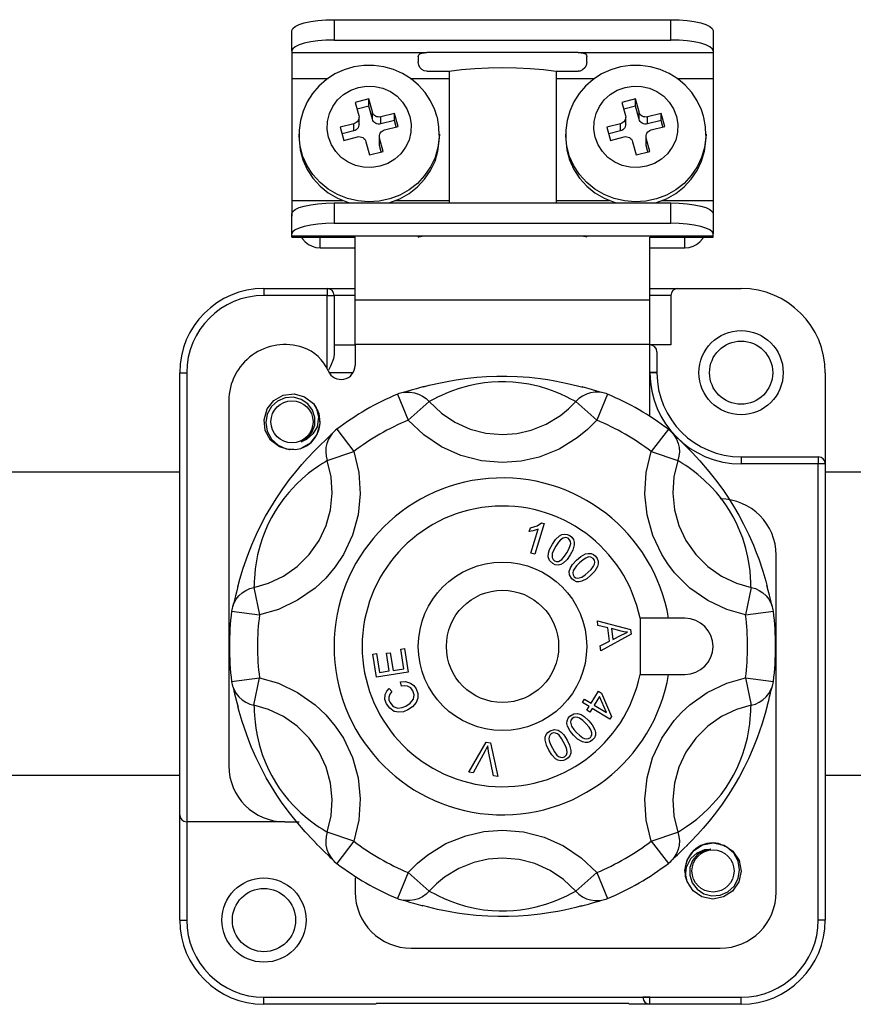
# Model space of a CAD drawing. Extents: x -203 to 39, y -196 to 144.
# Drawn here: x -160 to -149, y -160 to -147 of the extents above; entities that cross this region are included whole.
import ezdxf

# ---------------------------------------------------------------- set-up
doc = ezdxf.new("R2010")
doc.units = 0
doc.header["$MEASUREMENT"] = 0
doc.layers.get('0').update_dxf_attribs({"linetype": 'CONTINUOUS'})

# ---------------------------------------------------------------- blocks, each defined once
blk = doc.blocks.new('alçat')
at = {"linetype": 'Continuous'}
for p, q in [((44.7558, 48.9817), (49.2002, 48.9817)), ((44.7558, 48.9817), (44.7558, 48.7131)), ((49.2002, 48.7131), (49.2002, 48.9817)), ((44.2002, 48.5709), (44.2002, 48.8394)), ((49.7558, 48.8394), (49.7558, 48.5709)), ((44.7558, 48.7131), (49.2002, 48.7131)), ((44.2002, 48.5709), (44.2002, 48.5472)), ((44.2002, 48.5472), (44.2002, 48.2075)), ((44.2002, 48.5472), (45.978, 48.5472)), ((45.8669, 48.4963), (45.8669, 48.4272)), ((47.978, 48.5472), (45.978, 48.5472)), ((47.978, 48.5472), (49.7558, 48.5472)), ((48.0891, 48.4272), (48.0891, 48.4963)), ((49.7558, 48.5709), (49.7558, 48.5472)), ((49.7558, 48.5472), (49.7558, 48.2075)), ((44.2002, 48.2075), (44.2002, 46.5964)), ((44.2002, 48.2075), (44.6775, 48.2075)), ((45.7613, 48.2075), (46.2721, 48.2075)), ((45.978, 48.3011), (46.2721, 48.3011)), ((46.2721, 48.3011), (46.2721, 46.565)), ((47.6839, 48.3011), (47.978, 48.3011)), ((47.6839, 48.3011), (47.6839, 46.565)), ((47.6839, 48.2075), (48.196, 48.2075)), ((49.2798, 48.2075), (49.7558, 48.2075)), ((49.7558, 48.2075), (49.7558, 46.5964)), ((45.2134, 47.9369), (45.0344, 47.8911)), ((45.2608, 47.7639), (45.2134, 47.9369)), ((45.2134, 47.8421), (45.2134, 47.9369)), ((48.7319, 47.9369), (48.5529, 47.8911)), ((48.7793, 47.7639), (48.7319, 47.9369)), ((48.7319, 47.8421), (48.7319, 47.9369)), ((45.0344, 47.8911), (45.0818, 47.7181)), ((45.2134, 47.8421), (45.0587, 47.8025)), ((45.2608, 47.6691), (45.2134, 47.8421)), ((48.5529, 47.8911), (48.6003, 47.7181)), ((48.7319, 47.8421), (48.5772, 47.8025)), ((48.7793, 47.6691), (48.7319, 47.8421)), ((45.0849, 47.6003), (45.0849, 47.6951)), ((45.2608, 47.6691), (45.2608, 47.7639)), ((45.5531, 47.7461), (45.374, 47.7003)), ((45.374, 47.6055), (45.374, 47.7003)), ((45.6005, 47.5731), (45.5531, 47.7461)), ((45.5531, 47.6513), (45.5531, 47.7461)), ((48.6034, 47.6003), (48.6034, 47.6951)), ((48.7793, 47.6691), (48.7793, 47.7639)), ((49.0716, 47.7461), (48.8926, 47.7003)), ((48.8926, 47.6055), (48.8926, 47.7003)), ((49.119, 47.5731), (49.0716, 47.7461)), ((49.0716, 47.6513), (49.0716, 47.7461)), ((45.016, 47.6086), (44.837, 47.5628)), ((44.837, 47.5628), (44.8844, 47.3897)), ((45.016, 47.5138), (45.016, 47.6086)), ((45.5531, 47.6513), (45.374, 47.6055)), ((45.4215, 47.5272), (45.6005, 47.5731)), ((45.5762, 47.5669), (45.5531, 47.6513)), ((48.5345, 47.6086), (48.3555, 47.5628)), ((48.3555, 47.5628), (48.4029, 47.3897)), ((48.5345, 47.5138), (48.5345, 47.6086)), ((49.0716, 47.6513), (48.8926, 47.6055)), ((48.94, 47.5272), (49.119, 47.5731)), ((49.0947, 47.5669), (49.0716, 47.6513)), ((44.2928, 47.4731), (44.2928, 47.4257)), ((45.016, 47.5138), (44.8613, 47.4742)), ((44.8844, 47.3897), (45.0634, 47.4356)), ((45.3526, 47.4407), (45.3526, 47.3459)), ((45.4031, 47.2448), (45.3557, 47.4178)), ((45.3557, 47.323), (45.3557, 47.4178)), ((46.1447, 47.4731), (46.1445, 47.4592)), ((46.1447, 47.4257), (46.1447, 47.4731)), ((47.8113, 47.4731), (47.8113, 47.4257)), ((48.5345, 47.5138), (48.3798, 47.4742)), ((48.4029, 47.3897), (48.5819, 47.4356)), ((48.8711, 47.4407), (48.8711, 47.3459)), ((48.9216, 47.2448), (48.8742, 47.4178)), ((48.8742, 47.323), (48.8742, 47.4178)), ((49.6632, 47.4731), (49.6631, 47.4592)), ((49.6632, 47.4257), (49.6632, 47.4731)), ((45.1766, 47.372), (45.2241, 47.1989)), ((45.3788, 47.2385), (45.3557, 47.323)), ((48.6952, 47.372), (48.7426, 47.1989)), ((48.8973, 47.2385), (48.8742, 47.323)), ((45.2241, 47.1989), (45.4031, 47.2448)), ((48.7426, 47.1989), (48.9216, 47.2448)), ((44.2002, 46.5964), (44.2002, 46.3898)), ((44.2002, 46.5964), (44.8703, 46.5964)), ((44.7558, 46.565), (49.2002, 46.565)), ((44.7558, 46.565), (44.7558, 46.2965)), ((45.5672, 46.5964), (46.2721, 46.5964)), ((47.6839, 46.5964), (48.3888, 46.5964)), ((49.0857, 46.5964), (49.7558, 46.5964)), ((49.2002, 46.2965), (49.2002, 46.565)), ((49.7558, 46.5964), (49.7558, 46.3898)), ((44.2002, 46.1542), (44.2002, 46.4227)), ((49.7558, 46.4227), (49.7558, 46.1542)), ((44.7558, 46.2965), (49.2002, 46.2965)), ((44.2002, 46.1305), (44.2002, 46.1542)), ((44.2002, 46.112), (44.2002, 46.1305)), ((44.2002, 46.1305), (45.978, 46.1305)), ((45.978, 46.1305), (47.978, 46.1305)), ((47.978, 46.1305), (49.7558, 46.1305)), ((49.7558, 46.1305), (49.7558, 46.1542)), ((49.7558, 46.112), (49.7558, 46.1305)), ((44.2002, 46.112), (45.0335, 46.112)), ((44.5706, 45.9723), (44.5706, 46.112)), ((45.0335, 45.2868), (45.0335, 46.1131)), ((48.9224, 45.2868), (48.9224, 46.1131)), ((48.9224, 46.112), (49.7558, 46.112)), ((49.3854, 45.9723), (49.3854, 46.112)), ((44.5706, 45.9723), (45.0335, 45.9723)), ((48.9224, 45.9723), (49.3854, 45.9723)), ((43.8298, 45.4358), (43.8298, 45.3432)), ((43.8298, 45.4358), (44.6632, 45.4358)), ((44.6632, 45.3432), (43.8298, 45.3432)), ((44.6632, 45.4358), (44.6632, 45.3432)), ((44.6632, 45.4358), (45.0335, 45.4358)), ((44.6632, 45.3432), (44.7558, 45.3432)), ((44.6632, 44.3794), (44.6632, 45.3432)), ((45.0335, 45.3432), (44.7558, 45.3432)), ((44.7558, 45.3432), (44.7558, 44.5658)), ((48.9224, 45.4358), (49.2928, 45.4358)), ((49.2002, 45.3432), (48.9224, 45.3432)), ((49.2002, 45.3432), (49.2002, 44.6912)), ((49.2928, 45.4358), (50.1261, 45.4358)), ((45.0335, 45.2868), (48.9224, 45.2868)), ((45.0335, 44.6951), (45.0335, 45.2868)), ((48.9224, 44.6951), (48.9224, 45.2868)), ((44.7558, 44.6912), (45.0335, 44.6912)), ((48.9224, 44.6951), (45.0335, 44.6951)), ((45.0335, 44.6951), (45.0335, 44.4201)), ((48.9224, 43.7479), (48.9224, 44.6951)), ((49.2002, 44.6912), (48.9224, 44.6912)), ((49.015, 44.5986), (49.015, 44.3247)), ((42.7187, 38.4914), (42.7187, 44.3247)), ((42.7187, 44.3247), (42.8113, 44.3247)), ((42.8113, 44.3247), (42.8113, 38.3988)), ((45.0047, 44.3209), (44.692, 44.3209)), ((49.015, 44.3212), (48.9224, 44.3209)), ((49.015, 44.3247), (49.015, 44.3212)), ((51.2373, 44.3247), (51.2373, 43.121)), ((45.5922, 44.0403), (45.7346, 43.6985)), ((48.3638, 44.0403), (48.2214, 43.6985)), ((43.3669, 43.9543), (43.3669, 39.1395)), ((46.0109, 43.9436), (45.7346, 43.6985)), ((47.9451, 43.9436), (48.2214, 43.6985)), ((44.7899, 43.5771), (45.0147, 43.2829)), ((49.1661, 43.5771), (48.9413, 43.2829)), ((44.6643, 43.1661), (45.0147, 43.2829)), ((48.9413, 43.2829), (49.2917, 43.1661)), ((50.1261, 43.2136), (51.1447, 43.2136)), ((50.1261, 43.2136), (50.1261, 43.121)), ((51.1447, 43.2136), (51.1447, 43.121)), ((38.7923, 43.0171), (42.7187, 43.0171)), ((51.1447, 43.121), (50.1261, 43.121)), ((51.1447, 37.1025), (51.1447, 43.121)), ((51.2373, 43.121), (51.1447, 43.121)), ((51.2373, 43.121), (51.2373, 37.1025)), ((51.2373, 43.0171), (55.1358, 43.0171)), ((47.3312, 42.2301), (47.3457, 42.2782)), ((47.3531, 41.9435), (47.4487, 42.26)), ((47.5254, 42.3347), (47.4027, 41.9284)), ((47.4934, 42.3444), (47.5254, 42.3347)), ((47.4027, 41.9284), (47.3531, 41.9435)), ((50.5891, 37.4728), (50.5891, 41.9173)), ((43.6972, 41.491), (43.7713, 41.1292)), ((50.2588, 41.491), (50.1847, 41.1292)), ((43.404, 41.1768), (43.7713, 41.1292)), ((48.23, 41.0501), (48.6682, 40.935)), ((48.2365, 40.991), (48.23, 41.0501)), ((49.1691, 41.084), (48.7924, 41.084)), ((48.7924, 41.084), (48.7924, 40.3432)), ((49.3854, 41.084), (49.1691, 41.084)), ((50.1847, 41.1292), (50.552, 41.1768)), ((48.3689, 40.959), (48.2365, 40.991)), ((48.3884, 40.7832), (48.3689, 40.959)), ((48.5443, 40.9153), (48.416, 40.9479)), ((48.416, 40.9479), (48.4317, 40.8054)), ((48.6682, 40.935), (48.6748, 40.8752)), ((48.6748, 40.8752), (48.2734, 40.6567)), ((48.4317, 40.8054), (48.5433, 40.8621)), ((45.6366, 40.6776), (45.6862, 40.6851)), ((45.6761, 40.4195), (45.6366, 40.6776)), ((45.6862, 40.6851), (45.7342, 40.3715)), ((48.2664, 40.7201), (48.3884, 40.7832)), ((48.2734, 40.6567), (48.2664, 40.7201)), ((45.2673, 40.6109), (45.317, 40.6186)), ((45.3139, 40.3071), (45.2673, 40.6109)), ((45.317, 40.6186), (45.355, 40.3703)), ((45.4481, 40.6225), (45.4974, 40.6301)), ((45.4837, 40.39), (45.4481, 40.6225)), ((45.4974, 40.6301), (45.533, 40.3975)), ((45.533, 40.3975), (45.6761, 40.4195)), ((43.404, 40.2504), (43.7713, 40.298)), ((43.6972, 39.9361), (43.7713, 40.298)), ((45.7342, 40.3715), (45.3139, 40.3071)), ((45.355, 40.3703), (45.4837, 40.39)), ((48.7924, 40.3432), (49.1691, 40.3432)), ((49.1691, 40.3432), (49.3854, 40.3432)), ((50.1847, 40.298), (50.2588, 39.9361)), ((50.1847, 40.298), (50.552, 40.2504)), ((45.4812, 40.1594), (45.5177, 40.1161)), ((45.6448, 40.1877), (45.632, 40.2439)), ((48.0327, 39.9734), (48.0598, 40.0178)), ((48.0598, 40.0178), (48.1464, 39.9648)), ((48.1464, 39.9648), (48.2424, 40.1215)), ((48.2564, 40.0529), (48.1871, 39.9398)), ((48.2424, 40.1215), (48.2831, 40.0966)), ((48.35, 39.84), (48.2564, 40.0529)), ((48.2831, 40.0966), (48.4163, 39.7882)), ((48.1192, 39.9204), (48.0327, 39.9734)), ((48.0892, 39.8716), (48.1192, 39.9204)), ((48.1599, 39.8954), (48.13, 39.8466)), ((48.3941, 39.7519), (48.1599, 39.8954)), ((48.1871, 39.9398), (48.35, 39.84)), ((48.13, 39.8466), (48.0892, 39.8716)), ((48.4163, 39.7882), (48.3941, 39.7519)), ((46.5333, 39.0548), (46.7607, 39.4506)), ((46.7607, 39.4506), (46.8178, 39.442)), ((46.8178, 39.442), (46.9178, 38.9973)), ((46.7493, 39.3347), (46.5901, 39.0464)), ((46.8576, 39.0063), (46.7941, 39.328)), ((42.7187, 39.0115), (38.7923, 39.0115)), ((46.5901, 39.0464), (46.5333, 39.0548)), ((46.9178, 38.9973), (46.8576, 39.0063)), ((55.1358, 39.0115), (51.2373, 39.0115)), ((42.7187, 37.1025), (42.7187, 38.4914)), ((44.1076, 38.3988), (42.8113, 38.3988)), ((42.8113, 38.3988), (42.8113, 37.1025)), ((44.1076, 38.3988), (44.2928, 38.3988)), ((45.0147, 38.1443), (44.6643, 38.261)), ((48.9413, 38.1443), (49.2917, 38.261)), ((45.0147, 38.1443), (44.7899, 37.8501)), ((48.9413, 38.1443), (49.1661, 37.8501)), ((45.7346, 37.7287), (45.5922, 37.3868)), ((45.7346, 37.7287), (46.0109, 37.4836)), ((48.2214, 37.7287), (47.9451, 37.4836)), ((48.2214, 37.7287), (48.3638, 37.3868)), ((45.0335, 37.658), (45.0335, 37.4728)), ((42.7187, 37.1025), (42.8113, 37.1025)), ((51.2373, 37.1025), (51.1447, 37.1025)), ((45.7743, 36.7321), (49.8484, 36.7321)), ((43.8298, 35.9914), (43.8298, 36.084)), ((43.8298, 36.084), (48.9224, 36.084)), ((43.8298, 36.084), (45.3113, 36.084)), ((45.3113, 35.9914), (43.8298, 35.9914)), ((48.6447, 36), (45.3113, 36)), ((48.9224, 35.9914), (48.6447, 35.9914)), ((48.9224, 36.084), (48.8298, 36.084)), ((48.9224, 36.084), (50.1261, 36.084)), ((48.9224, 35.9914), (48.9224, 36.084)), ((50.1261, 35.9914), (48.9224, 35.9914)), ((50.1261, 35.9914), (50.1261, 36.084))]:
    blk.add_line(p, q, dxfattribs=at)
at = {"linetype": 'Continuous', "flags": 128}
for points in [[(44.2002, 48.8394), (44.2109, 48.8672), (44.2425, 48.8938), (44.2938, 48.9184), (44.3629, 48.94), (44.4471, 48.9577), (44.5432, 48.9708), (44.6474, 48.9789), (44.7558, 48.9817)], [(49.2002, 48.9817), (49.3086, 48.9789), (49.4128, 48.9708), (49.5089, 48.9577), (49.5931, 48.94), (49.6621, 48.9184), (49.7135, 48.8938), (49.7451, 48.8672), (49.7558, 48.8394)], [(44.7558, 48.7131), (44.6474, 48.7104), (44.5432, 48.7023), (44.4471, 48.6892), (44.3629, 48.6715), (44.2938, 48.6499), (44.2425, 48.6253), (44.2109, 48.5986), (44.2002, 48.5709)], [(49.7558, 48.5709), (49.7451, 48.5986), (49.7135, 48.6253), (49.6621, 48.6499), (49.5931, 48.6715), (49.5089, 48.6892), (49.4128, 48.7023), (49.3086, 48.7104), (49.2002, 48.7131)], [(45.8669, 48.4963), (45.8724, 48.5172), (45.8892, 48.5324), (45.9149, 48.5415), (45.9477, 48.5461), (45.978, 48.5472)], [(47.978, 48.5472), (48.0147, 48.5455), (48.0473, 48.5399), (48.0719, 48.5293), (48.0857, 48.5132), (48.0891, 48.4963)], [(46.113, 47.7085), (46.0852, 47.793), (46.0299, 47.9107), (45.9581, 48.0194), (45.8712, 48.117), (45.771, 48.2015), (45.6594, 48.2712), (45.5388, 48.3246), (45.4114, 48.3607), (45.2798, 48.3785), (45.1469, 48.3778), (45.0153, 48.3584), (44.8878, 48.3206), (44.767, 48.2652), (44.6556, 48.1935), (44.5559, 48.1067), (44.4699, 48.0069), (44.3995, 47.896), (44.3461, 47.7766), (44.3108, 47.651), (44.2941, 47.5219), (44.2956, 47.4448)], [(45.978, 48.3011), (45.9434, 48.307), (45.9126, 48.3239), (45.8891, 48.3493), (45.874, 48.3805), (45.8669, 48.4272)], [(46.2721, 48.3011), (46.4373, 48.3224), (46.6121, 48.3379), (46.7934, 48.3473), (46.978, 48.3505), (47.1626, 48.3473), (47.3438, 48.3379), (47.5187, 48.3224), (47.6839, 48.3011)], [(49.6315, 47.7085), (49.6038, 47.793), (49.5484, 47.9107), (49.4766, 48.0194), (49.3897, 48.117), (49.2895, 48.2015), (49.178, 48.2712), (49.0573, 48.3246), (48.9299, 48.3607), (48.7984, 48.3785), (48.6654, 48.3778), (48.5338, 48.3584), (48.4063, 48.3206), (48.2856, 48.2652), (48.1741, 48.1935), (48.0744, 48.1067), (47.9884, 48.0069), (47.918, 47.896), (47.8646, 47.7766), (47.8293, 47.651), (47.8127, 47.5219), (47.8141, 47.4448)], [(48.0891, 48.4272), (48.0809, 48.3773), (48.0634, 48.3444), (48.0353, 48.3181), (48.0024, 48.304), (47.978, 48.3011)], [(45.7558, 47.7054), (45.7732, 47.6015), (45.7693, 47.4963), (45.7443, 47.3939), (45.6991, 47.2981), (45.6354, 47.2127), (45.5557, 47.1409), (45.463, 47.0856), (45.361, 47.0488), (45.2535, 47.032), (45.1446, 47.0357), (45.0386, 47.0599), (44.9396, 47.1036), (44.8512, 47.1652), (44.777, 47.2422), (44.7198, 47.3318), (44.6817, 47.4304), (44.6643, 47.5344), (44.6681, 47.6396), (44.6932, 47.742), (44.7384, 47.8378), (44.8021, 47.9232), (44.8818, 47.9949), (44.9745, 48.0503), (45.0765, 48.0871), (45.184, 48.1039), (45.2928, 48.1002), (45.3988, 48.076), (45.4979, 48.0323), (45.5862, 47.9707), (45.6605, 47.8936), (45.7177, 47.8041), (45.7558, 47.7054)], [(49.2743, 47.7054), (49.2917, 47.6015), (49.2878, 47.4963), (49.2628, 47.3939), (49.2176, 47.2981), (49.1539, 47.2127), (49.0742, 47.1409), (48.9815, 47.0856), (48.8795, 47.0488), (48.772, 47.032), (48.6632, 47.0357), (48.5572, 47.0599), (48.4581, 47.1036), (48.3697, 47.1652), (48.2955, 47.2422), (48.2383, 47.3318), (48.2002, 47.4304), (48.1828, 47.5344), (48.1867, 47.6396), (48.2117, 47.742), (48.2569, 47.8378), (48.3206, 47.9232), (48.4003, 47.9949), (48.493, 48.0503), (48.595, 48.0871), (48.7025, 48.1039), (48.8114, 48.1002), (48.9173, 48.076), (49.0164, 48.0323), (49.1048, 47.9707), (49.179, 47.8936), (49.2362, 47.8041), (49.2743, 47.7054)], [(45.0818, 47.7181), (45.0847, 47.7007), (45.0841, 47.6832), (45.0799, 47.6661), (45.0724, 47.6502), (45.0617, 47.6359), (45.0485, 47.624), (45.033, 47.6148), (45.016, 47.6086)], [(45.374, 47.7003), (45.3561, 47.6975), (45.338, 47.6981), (45.3203, 47.7021), (45.3038, 47.7094), (45.2891, 47.7197), (45.2767, 47.7325), (45.2672, 47.7475), (45.2608, 47.7639)], [(46.1433, 47.4588), (46.1396, 47.5682), (46.118, 47.6894), (46.113, 47.7085)], [(48.6003, 47.7181), (48.6032, 47.7007), (48.6026, 47.6832), (48.5984, 47.6661), (48.5909, 47.6502), (48.5803, 47.6359), (48.567, 47.624), (48.5515, 47.6148), (48.5345, 47.6086)], [(48.8926, 47.7003), (48.8746, 47.6975), (48.8565, 47.6981), (48.8388, 47.7021), (48.8223, 47.7094), (48.8076, 47.7197), (48.7952, 47.7325), (48.7857, 47.7475), (48.7793, 47.7639)], [(49.6618, 47.4588), (49.6581, 47.5682), (49.6365, 47.6894), (49.6315, 47.7085)], [(45.0849, 47.6003), (45.0841, 47.5884), (45.0799, 47.5713), (45.0724, 47.5553), (45.0617, 47.5411), (45.0485, 47.5292), (45.033, 47.5199), (45.016, 47.5138)], [(45.374, 47.6055), (45.3561, 47.6027), (45.338, 47.6033), (45.3203, 47.6073), (45.3038, 47.6146), (45.2891, 47.6249), (45.2767, 47.6377), (45.2672, 47.6526), (45.2608, 47.6691)], [(48.6034, 47.6003), (48.6026, 47.5884), (48.5984, 47.5713), (48.5909, 47.5553), (48.5803, 47.5411), (48.567, 47.5292), (48.5515, 47.5199), (48.5345, 47.5138)], [(48.8926, 47.6055), (48.8746, 47.6027), (48.8565, 47.6033), (48.8388, 47.6073), (48.8223, 47.6146), (48.8076, 47.6249), (48.7952, 47.6377), (48.7857, 47.6526), (48.7793, 47.6691)], [(44.2932, 47.4456), (44.2932, 47.4471), (44.2928, 47.4731)], [(44.2928, 47.4257), (44.2932, 47.3997), (44.3082, 47.2634), (44.3444, 47.131), (44.4012, 47.0054), (44.4772, 46.8897), (44.5705, 46.7866), (44.679, 46.6984), (44.8002, 46.6273), (44.9312, 46.5749), (44.9647, 46.565)], [(46.1445, 47.4592), (46.1436, 47.4305), (46.1261, 47.2946), (46.0872, 47.1628), (46.028, 47.0383), (45.9499, 46.9239), (45.8546, 46.8225), (45.7444, 46.7363), (45.6219, 46.6673), (45.4899, 46.6173), (45.3516, 46.5873), (45.2102, 46.5781), (45.0689, 46.5898), (44.9312, 46.6223), (44.8002, 46.6747), (44.679, 46.7458), (44.5705, 46.834), (44.4772, 46.9371), (44.4012, 47.0528), (44.3444, 47.1784), (44.3082, 47.3108), (44.2932, 47.4456)], [(45.0634, 47.4356), (45.0813, 47.4384), (45.0995, 47.4378), (45.1172, 47.4337), (45.1337, 47.4264), (45.1484, 47.4162), (45.1608, 47.4033), (45.1703, 47.3884), (45.1766, 47.372)], [(45.3557, 47.4178), (45.3528, 47.4351), (45.3534, 47.4527), (45.3576, 47.4697), (45.3651, 47.4857), (45.3757, 47.4999), (45.389, 47.5119), (45.4044, 47.5211), (45.4215, 47.5272)], [(45.4728, 46.565), (45.4899, 46.5699), (45.6219, 46.6199), (45.7444, 46.6889), (45.8546, 46.7751), (45.9499, 46.8765), (46.028, 46.9908), (46.0872, 47.1154), (46.1261, 47.2472), (46.1436, 47.3831), (46.1447, 47.4257)], [(47.8118, 47.4456), (47.8117, 47.4471), (47.8113, 47.4731)], [(47.8113, 47.4257), (47.8117, 47.3997), (47.8267, 47.2634), (47.863, 47.131), (47.9198, 47.0054), (47.9957, 46.8897), (48.089, 46.7866), (48.1976, 46.6984), (48.3187, 46.6273), (48.4497, 46.5749), (48.4832, 46.565)], [(49.6631, 47.4592), (49.6621, 47.4305), (49.6446, 47.2946), (49.6057, 47.1628), (49.5466, 47.0383), (49.4684, 46.9239), (49.3731, 46.8225), (49.2629, 46.7363), (49.1404, 46.6673), (49.0084, 46.6173), (48.8701, 46.5873), (48.7287, 46.5781), (48.5874, 46.5898), (48.4497, 46.6223), (48.3187, 46.6747), (48.1976, 46.7458), (48.089, 46.834), (47.9957, 46.9371), (47.9198, 47.0528), (47.863, 47.1784), (47.8267, 47.3108), (47.8118, 47.4456)], [(48.5819, 47.4356), (48.5999, 47.4384), (48.618, 47.4378), (48.6357, 47.4337), (48.6522, 47.4264), (48.6669, 47.4162), (48.6793, 47.4033), (48.6888, 47.3884), (48.6952, 47.372)], [(48.8742, 47.4178), (48.8713, 47.4351), (48.8719, 47.4527), (48.8761, 47.4697), (48.8836, 47.4857), (48.8942, 47.4999), (48.9075, 47.5119), (48.923, 47.5211), (48.94, 47.5272)], [(48.9913, 46.565), (49.0084, 46.5699), (49.1404, 46.6199), (49.2629, 46.6889), (49.3731, 46.7751), (49.4684, 46.8765), (49.5466, 46.9908), (49.6057, 47.1154), (49.6446, 47.2472), (49.6621, 47.3831), (49.6632, 47.4257)], [(45.3557, 47.323), (45.3528, 47.3403), (45.3526, 47.3459)], [(48.8742, 47.323), (48.8713, 47.3403), (48.8711, 47.3459)], [(44.2002, 46.4227), (44.2109, 46.4505), (44.2425, 46.4772), (44.2938, 46.5018), (44.3629, 46.5233), (44.4471, 46.541), (44.5432, 46.5542), (44.6474, 46.5623), (44.7558, 46.565)], [(49.2002, 46.565), (49.3086, 46.5623), (49.4128, 46.5542), (49.5089, 46.541), (49.5931, 46.5233), (49.6621, 46.5018), (49.7135, 46.4772), (49.7451, 46.4505), (49.7558, 46.4227)], [(44.7558, 46.2965), (44.6474, 46.2937), (44.5432, 46.2856), (44.4471, 46.2725), (44.3629, 46.2548), (44.2938, 46.2333), (44.2425, 46.2087), (44.2109, 46.182), (44.2002, 46.1542)], [(49.7558, 46.1542), (49.7451, 46.182), (49.7135, 46.2087), (49.6621, 46.2333), (49.5931, 46.2548), (49.5089, 46.2725), (49.4128, 46.2856), (49.3086, 46.2937), (49.2002, 46.2965)], [(45.8669, 46.1129), (45.873, 46.1162), (45.8907, 46.1212), (45.9181, 46.1263), (45.9521, 46.1297), (45.978, 46.1305)], [(47.978, 46.1305), (48.0148, 46.1289), (48.0474, 46.1248), (48.0721, 46.1195), (48.0862, 46.115), (48.0891, 46.1129)], [(44.3269, 46.112), (44.3396, 46.0916), (44.3742, 46.051), (44.4163, 46.0176), (44.4643, 45.9927), (44.5164, 45.9775), (44.5706, 45.9723)], [(49.3854, 45.9723), (49.4396, 45.9775), (49.4917, 45.9927), (49.5397, 46.0176), (49.5818, 46.051), (49.6164, 46.0916), (49.6291, 46.112)], [(44.7558, 44.5658), (44.7459, 44.5084), (44.7075, 44.4117), (44.6769, 44.349)], [(49.015, 44.3247), (49.0133, 44.3249), (49.008, 44.3252), (48.9994, 44.3254), (48.9879, 44.3256), (48.9739, 44.3258), (48.9579, 44.3259), (48.9405, 44.3259), (48.9224, 44.326)], [(45.9347, 44.1381), (46.0123, 44.1584), (46.1598, 44.1925), (46.2461, 44.2099), (46.3411, 44.2268), (46.4814, 44.2474), (46.6391, 44.2645), (46.7664, 44.2736), (46.9009, 44.2786), (47.0352, 44.279), (47.1713, 44.2746), (47.3278, 44.2635), (47.4781, 44.247), (47.5767, 44.2329), (47.6692, 44.2174), (47.8373, 44.1835), (47.9691, 44.152), (48.0385, 44.1334)], [(47.9451, 43.9436), (47.9201, 43.9556), (47.8809, 43.9758), (47.8243, 44.0046), (47.7463, 44.0411), (47.6712, 44.0726), (47.5771, 44.1069), (47.4666, 44.1401), (47.3266, 44.172), (47.227, 44.188), (47.1128, 44.1996), (47.021, 44.2039), (46.9243, 44.2037), (46.8321, 44.1988), (46.7418, 44.1896), (46.6328, 44.1726), (46.534, 44.1515), (46.4081, 44.1164), (46.3046, 44.0803), (46.2314, 44.0506), (46.1711, 44.0235), (46.1214, 43.9994), (46.0814, 43.9791), (46.0382, 43.9567), (46.0109, 43.9436)], [(44.2215, 43.3136), (44.1695, 43.3075), (44.0334, 43.3459), (43.9186, 43.436), (43.8475, 43.5635), (43.8309, 43.7039), (43.8707, 43.8456), (43.9597, 43.9582), (44.0847, 44.0285), (44.231, 44.0456), (44.3671, 44.0072), (44.4818, 43.9171), (44.5205, 43.8625), (44.5205, 43.8625)], [(44.2215, 43.3136), (44.1695, 43.3075), (44.0334, 43.3459), (43.9186, 43.436), (43.8475, 43.5635), (43.8309, 43.7039), (43.8707, 43.8456), (43.9597, 43.9582), (44.0847, 44.0285), (44.231, 44.0456), (44.3671, 44.0072), (44.4818, 43.9171), (44.5529, 43.7896), (44.5696, 43.6492), (44.5297, 43.5075), (44.4408, 43.3949), (44.3166, 43.3251)], [(44.2215, 43.3136), (44.1695, 43.3075), (44.0334, 43.3459), (43.9186, 43.436), (43.8475, 43.5635), (43.8309, 43.7039), (43.8707, 43.8456), (43.9597, 43.9582), (44.0847, 44.0285), (44.231, 44.0456), (44.3671, 44.0072), (44.4818, 43.9171), (44.5529, 43.7896), (44.5696, 43.6492), (44.5297, 43.5075), (44.4408, 43.3949), (44.3166, 43.3251)], [(44.2215, 43.3136), (44.1695, 43.3075), (44.0334, 43.3459), (43.9186, 43.436), (43.8475, 43.5635), (43.8309, 43.7039), (43.8707, 43.8456), (43.9597, 43.9582), (44.0847, 44.0285), (44.231, 44.0456), (44.3671, 44.0072), (44.4818, 43.9171), (44.5529, 43.7896), (44.5696, 43.6492), (44.5297, 43.5075), (44.4408, 43.3949), (44.3166, 43.3251)], [(44.2215, 43.3136), (44.1695, 43.3075), (44.0334, 43.3459), (43.9186, 43.436), (43.8475, 43.5635), (43.8309, 43.7039), (43.8707, 43.8456), (43.9597, 43.9582), (44.0847, 44.0285), (44.231, 44.0456), (44.3671, 44.0072), (44.4818, 43.9171), (44.5529, 43.7896), (44.5696, 43.6492), (44.5297, 43.5075), (44.4408, 43.3949), (44.3166, 43.3251)], [(44.2215, 43.3136), (44.1695, 43.3075), (44.0334, 43.3459), (43.9186, 43.436), (43.8475, 43.5635), (43.8309, 43.7039), (43.8707, 43.8456), (43.9597, 43.9582), (44.0847, 44.0285), (44.231, 44.0456), (44.3671, 44.0072), (44.4818, 43.9171), (44.5529, 43.7896), (44.5696, 43.6492), (44.5297, 43.5075), (44.4408, 43.3949), (44.3166, 43.3251)], [(44.2215, 43.3136), (44.1695, 43.3075), (44.0334, 43.3459), (43.9186, 43.436), (43.8475, 43.5635), (43.8309, 43.7039), (43.8707, 43.8456), (43.9597, 43.9582), (44.0847, 44.0285), (44.231, 44.0456), (44.3671, 44.0072), (44.4818, 43.9171), (44.5529, 43.7896), (44.5696, 43.6492), (44.5297, 43.5075), (44.4408, 43.3949), (44.3166, 43.3251)], [(44.2215, 43.3136), (44.1695, 43.3075), (44.0334, 43.3459), (43.9186, 43.436), (43.8475, 43.5635), (43.8309, 43.7039), (43.8707, 43.8456), (43.9597, 43.9582), (44.0847, 44.0285), (44.231, 44.0456), (44.3671, 44.0072), (44.4818, 43.9171), (44.5529, 43.7896), (44.5696, 43.6492), (44.5297, 43.5075), (44.4408, 43.3949), (44.3166, 43.3251)], [(45.945, 44.1417), (45.8964, 44.1285), (45.8417, 44.113), (45.7921, 44.0988), (45.7428, 44.0844), (45.7037, 44.073), (45.6797, 44.0662), (45.6672, 44.0628)], [(45.671, 44.0634), (45.703, 44.0675), (45.7603, 44.0679), (45.8169, 44.0594), (45.8716, 44.0422), (45.9229, 44.0167), (45.9697, 43.9836), (46.0109, 43.9436)], [(48.285, 44.0634), (48.253, 44.0675), (48.1957, 44.0679), (48.1391, 44.0594), (48.0844, 44.0422), (48.0331, 44.0167), (47.9863, 43.9836), (47.9451, 43.9436)], [(48.2887, 44.0628), (48.2836, 44.0641), (48.2679, 44.0685), (48.2421, 44.076), (48.2041, 44.0872), (48.1537, 44.1019), (48.0913, 44.1196), (48.0279, 44.1369)], [(44.3197, 43.4121), (44.402, 43.4623), (44.464, 43.5367), (44.4999, 43.631), (44.5025, 43.7319), (44.4723, 43.8281), (44.4098, 43.913), (44.3227, 43.9725), (44.221, 44.0003), (44.112, 43.9934), (44.0106, 43.9506), (43.9289, 43.877), (43.8738, 43.7781), (43.8542, 43.6652), (43.8727, 43.5522), (43.928, 43.4491), (44.0157, 43.3684), (44.125, 43.3211), (44.2455, 43.3117), (44.318, 43.3254)], [(46.0109, 43.9436), (46.1713, 43.7908), (46.3493, 43.6711), (46.5506, 43.5803), (46.7581, 43.5263), (46.978, 43.5074), (47.1669, 43.5213), (47.3557, 43.564), (47.5559, 43.6442), (47.7451, 43.7604), (47.8493, 43.8462), (47.9451, 43.9436)], [(44.5205, 43.8625), (44.5486, 43.7381), (44.5302, 43.6119), (44.476, 43.5157), (44.3928, 43.4431), (44.3197, 43.4121)], [(48.2214, 43.6985), (48.099, 43.5742), (47.9642, 43.4634), (47.7246, 43.3163), (47.4637, 43.2113), (47.2235, 43.157), (46.978, 43.1387), (46.6993, 43.1624), (46.4284, 43.2323), (46.1733, 43.347), (45.9408, 43.5025), (45.7346, 43.6985)], [(44.7329, 43.5233), (44.7292, 43.5195), (44.7175, 43.5081), (44.6981, 43.4895), (44.6694, 43.4622), (44.6315, 43.4259), (44.585, 43.3807), (44.5381, 43.3344)], [(44.7305, 43.5203), (44.7109, 43.4947), (44.6819, 43.4453), (44.661, 43.392), (44.6486, 43.3361), (44.6449, 43.2789), (44.6502, 43.2218), (44.6643, 43.1661)], [(49.4306, 43.322), (49.3946, 43.3577), (49.3539, 43.3974), (49.3167, 43.4332), (49.2797, 43.4687), (49.2502, 43.4968), (49.2323, 43.5142), (49.2231, 43.5234)], [(49.2255, 43.5203), (49.2451, 43.4947), (49.2741, 43.4453), (49.295, 43.392), (49.3074, 43.3361), (49.3111, 43.2789), (49.3058, 43.2218), (49.2917, 43.1661)], [(43.4843, 41.4985), (43.5118, 41.5997), (43.5567, 41.7465), (43.6171, 41.9186), (43.6701, 42.0522), (43.7334, 42.1956), (43.7898, 42.3116), (43.852, 42.4294), (43.9197, 42.5472), (43.9908, 42.6615), (44.0798, 42.7932), (44.1681, 42.9134), (44.2511, 43.0182), (44.3298, 43.1113), (44.4026, 43.1928), (44.4963, 43.2917), (44.5464, 43.3418)], [(45.0147, 43.2829), (45.0813, 43.0063), (45.0997, 42.7272), (45.0715, 42.4489), (44.9966, 42.1794), (44.8778, 41.9261), (44.7712, 41.7644), (44.646, 41.6155), (44.505, 41.4827), (44.2744, 41.3212), (44.0201, 41.2006), (43.7713, 41.1292)], [(50.1847, 41.1292), (49.9359, 41.2006), (49.685, 41.319), (49.451, 41.4827), (49.248, 41.6846), (49.1577, 41.8016), (49.0782, 41.9261), (48.9606, 42.1755), (48.8845, 42.4489), (48.8562, 42.7232), (48.8747, 43.0063), (48.9413, 43.2829)], [(49.4223, 43.3292), (49.4785, 43.2723), (49.5817, 43.1616), (49.7021, 43.0217), (49.7901, 42.9105), (49.8838, 42.7825), (49.9553, 42.6769), (50.0269, 42.5628), (50.0943, 42.4467), (50.1586, 42.3266), (50.2272, 42.1857), (50.288, 42.0472), (50.3253, 41.9543), (50.358, 41.8669), (50.4127, 41.7044), (50.4513, 41.5745), (50.4699, 41.5051)], [(43.6972, 41.491), (43.8909, 41.5465), (44.0889, 41.6401), (44.2684, 41.7656), (44.4286, 41.9254), (44.5585, 42.1105), (44.6509, 42.3075), (44.7091, 42.5171), (44.7309, 42.7337), (44.7164, 42.9508), (44.6643, 43.1661)], [(44.6643, 43.1661), (44.6414, 43.1504), (44.6042, 43.1267), (44.5511, 43.092), (44.4804, 43.0427), (44.4157, 42.9935), (44.3389, 42.9291), (44.2548, 42.85), (44.1572, 42.7447), (44.0936, 42.6664), (44.0264, 42.5733), (43.9768, 42.496), (43.9286, 42.4121), (43.8868, 42.3298), (43.8496, 42.247), (43.8098, 42.1442), (43.7787, 42.0481), (43.7461, 41.9214), (43.7257, 41.8138), (43.7148, 41.7356), (43.7081, 41.6698), (43.704, 41.6146), (43.7017, 41.5699), (43.6994, 41.5213), (43.6972, 41.491)], [(49.2917, 43.1661), (49.2396, 42.9508), (49.2251, 42.7337), (49.2469, 42.5171), (49.3051, 42.3075), (49.3975, 42.1105), (49.5274, 41.9254), (49.6875, 41.7656), (49.867, 41.6401), (50.0651, 41.5465), (50.2588, 41.491)], [(50.2588, 41.491), (50.2567, 41.5187), (50.2547, 41.5628), (50.2512, 41.6262), (50.2439, 41.712), (50.2336, 41.7927), (50.2162, 41.8914), (50.1898, 42.0037), (50.1474, 42.1409), (50.1114, 42.2352), (50.0644, 42.3399), (50.0222, 42.4215), (49.9736, 42.5051), (49.9233, 42.5825), (49.8702, 42.6561), (49.801, 42.742), (49.7333, 42.817), (49.6399, 42.9086), (49.557, 42.9801), (49.4947, 43.0286), (49.441, 43.0673), (49.3953, 43.0984), (49.3578, 43.1228), (49.3168, 43.149), (49.2917, 43.1661)], [(47.4487, 42.26), (47.3841, 42.2384), (47.3312, 42.2301)], [(47.3457, 42.2782), (47.4338, 42.3041), (47.4934, 42.3444)], [(47.636, 42.0627), (47.6774, 42.1221), (47.73, 42.1714), (47.7621, 42.1879), (47.7975, 42.1951), (47.8332, 42.1905), (47.8661, 42.1757)], [(47.7788, 42.143), (47.7453, 42.1193), (47.718, 42.0885), (47.6817, 42.0349)], [(47.8433, 42.1393), (47.8075, 42.1496), (47.7788, 42.143)], [(47.8261, 41.9471), (47.8523, 41.9941), (47.8726, 42.0439), (47.8774, 42.0703), (47.8743, 42.097), (47.863, 42.1213), (47.8433, 42.1393)], [(47.8661, 42.1757), (47.8945, 42.1533), (47.915, 42.1237), (47.9249, 42.089), (47.9246, 42.0529), (47.9056, 41.9834), (47.8718, 41.9194)], [(47.5824, 41.894), (47.585, 41.9442), (47.5999, 41.9923), (47.636, 42.0627)], [(47.6817, 42.0349), (47.6555, 41.9881), (47.6352, 41.9385), (47.6333, 41.8855), (47.6443, 41.8612), (47.664, 41.8431)], [(47.6418, 41.8066), (47.598, 41.8487), (47.5824, 41.894)], [(47.8718, 41.9194), (47.8304, 41.8601), (47.7778, 41.8108), (47.7457, 41.7944), (47.7104, 41.787), (47.6746, 41.7916), (47.6418, 41.8066)], [(47.664, 41.8431), (47.689, 41.8341), (47.7157, 41.8355), (47.7618, 41.8616), (47.7966, 41.9024), (47.8261, 41.9471)], [(47.8596, 41.7034), (47.8752, 41.7512), (47.902, 41.7938), (47.9553, 41.8524)], [(47.9553, 41.8524), (48.0107, 41.899), (48.0744, 41.9329), (48.1097, 41.9404), (48.1458, 41.9383), (48.1791, 41.9246), (48.207, 41.9016)], [(48.1141, 41.8928), (48.0757, 41.8785), (48.0412, 41.8559), (47.9921, 41.8137)], [(48.1088, 41.6912), (48.1464, 41.7297), (48.1791, 41.7725), (48.1905, 41.7969), (48.1945, 41.8234), (48.1899, 41.8499), (48.1755, 41.8724)], [(48.1755, 41.8724), (48.1436, 41.8917), (48.1141, 41.8928)], [(48.207, 41.9016), (48.2285, 41.8726), (48.2406, 41.8386), (48.2412, 41.8025), (48.2315, 41.7677), (48.195, 41.7054), (48.1455, 41.6526)], [(47.8941, 41.6036), (47.8628, 41.6557), (47.8596, 41.7034)], [(47.9921, 41.8137), (47.9547, 41.7753), (47.9222, 41.7326), (47.9107, 41.7084), (47.9065, 41.682), (47.9108, 41.6556), (47.9251, 41.6331)], [(48.1455, 41.6526), (48.0902, 41.606), (48.0265, 41.5721), (47.9912, 41.5646), (47.9552, 41.5668), (47.9219, 41.5806), (47.8941, 41.6036)], [(47.9251, 41.6331), (47.9469, 41.6178), (47.973, 41.6122), (48.0244, 41.6253), (48.0686, 41.6556), (48.1088, 41.6912)], [(43.4864, 41.5093), (43.4798, 41.4844), (43.4658, 41.4292), (43.4534, 41.3791), (43.4412, 41.3293), (43.4315, 41.2898), (43.4254, 41.2655), (43.4221, 41.253)], [(43.4235, 41.2566), (43.4359, 41.2864), (43.4642, 41.3362), (43.4999, 41.381), (43.5421, 41.4197), (43.5899, 41.4514), (43.642, 41.4754), (43.6972, 41.491)], [(50.2588, 41.491), (50.314, 41.4754), (50.3661, 41.4514), (50.4139, 41.4197), (50.4561, 41.381), (50.4918, 41.3362), (50.5201, 41.2864), (50.5325, 41.2566)], [(50.5338, 41.253), (50.5324, 41.2582), (50.5283, 41.274), (50.522, 41.3), (50.5127, 41.3385), (50.5002, 41.3896), (50.4843, 41.4524), (50.4677, 41.516)], [(48.5433, 40.8621), (48.5899, 40.885), (48.6272, 40.9015)], [(48.6272, 40.9015), (48.5805, 40.9076), (48.5443, 40.9153)], [(43.7713, 40.298), (44.0201, 40.2265), (44.2744, 40.106), (44.505, 39.9445), (44.646, 39.8116), (44.7712, 39.6628), (44.8778, 39.501), (44.9966, 39.2478), (45.0715, 38.9783), (45.0997, 38.7), (45.0813, 38.4209), (45.0147, 38.1443)], [(48.9413, 38.1443), (48.8747, 38.4209), (48.856, 38.696), (48.8845, 38.9783), (48.9578, 39.2441), (49.0782, 39.501), (49.2422, 39.7357), (49.3419, 39.8447), (49.451, 39.9445), (49.678, 40.104), (49.9359, 40.2265), (50.1847, 40.298)], [(43.4221, 40.1741), (43.4236, 40.169), (43.4277, 40.1532), (43.434, 40.1271), (43.4433, 40.0886), (43.4558, 40.0376), (43.4717, 39.9747), (43.4883, 39.9112)], [(43.4235, 40.1705), (43.4359, 40.1408), (43.4642, 40.091), (43.4999, 40.0462), (43.5421, 40.0075), (43.5899, 39.9757), (43.642, 39.9518), (43.6972, 39.9361)], [(45.447, 39.9547), (45.4271, 40.0141), (45.43, 40.0765), (45.4496, 40.1216), (45.4812, 40.1594)], [(45.632, 40.2439), (45.7001, 40.2493), (45.7652, 40.2296), (45.8072, 40.1962), (45.8373, 40.1518)], [(45.7967, 40.1259), (45.7666, 40.1657), (45.7228, 40.1895), (45.6837, 40.1938), (45.6448, 40.1877)], [(45.8373, 40.1518), (45.8593, 40.0928), (45.8615, 40.0302), (45.8393, 39.9716), (45.791, 39.9154), (45.7294, 39.8742)], [(50.2588, 39.9361), (50.314, 39.9518), (50.3661, 39.9757), (50.4139, 40.0075), (50.4561, 40.0462), (50.4918, 40.091), (50.5201, 40.1408), (50.5325, 40.1705)], [(50.4696, 39.9178), (50.4762, 39.9428), (50.4901, 39.9979), (50.5026, 40.048), (50.5148, 40.0978), (50.5245, 40.1374), (50.5306, 40.1616), (50.5339, 40.1742)], [(45.5177, 40.1161), (45.4905, 40.0822), (45.4763, 40.0414), (45.4784, 40.0074), (45.4902, 39.9754)], [(45.703, 39.9255), (45.7614, 39.964), (45.8036, 40.0192), (45.8115, 40.0732), (45.7967, 40.1259)], [(44.5337, 38.098), (44.4775, 38.1548), (44.3743, 38.2655), (44.2539, 38.4055), (44.1659, 38.5166), (44.0722, 38.6446), (44.0007, 38.7503), (43.9291, 38.8643), (43.8616, 38.9804), (43.7974, 39.1005), (43.7288, 39.2415), (43.6679, 39.38), (43.6307, 39.4728), (43.598, 39.5603), (43.5433, 39.7228), (43.5047, 39.8527), (43.4861, 39.9221)], [(44.6643, 38.261), (44.7164, 38.4764), (44.7309, 38.6935), (44.7091, 38.9101), (44.6509, 39.1197), (44.5585, 39.3167), (44.4286, 39.5018), (44.2684, 39.6615), (44.0889, 39.7871), (43.8909, 39.8807), (43.6972, 39.9361)], [(43.6972, 39.9361), (43.6993, 39.9084), (43.7013, 39.8644), (43.7048, 39.801), (43.7121, 39.7152), (43.7224, 39.6345), (43.7398, 39.5358), (43.7662, 39.4235), (43.8086, 39.2863), (43.8446, 39.192), (43.8916, 39.0873), (43.9338, 39.0057), (43.9824, 38.922), (44.0327, 38.8446), (44.0858, 38.771), (44.155, 38.6851), (44.2226, 38.6101), (44.3161, 38.5186), (44.399, 38.4471), (44.4613, 38.3985), (44.5149, 38.3598), (44.5607, 38.3288), (44.5982, 38.3044), (44.6392, 38.2781), (44.6643, 38.261)], [(45.7294, 39.8742), (45.6719, 39.8519), (45.6107, 39.8446), (45.5504, 39.8565), (45.4898, 39.8962), (45.447, 39.9547)], [(45.4902, 39.9754), (45.5337, 39.9221), (45.5982, 39.8993), (45.6521, 39.9061), (45.703, 39.9255)], [(50.2588, 39.9361), (50.0651, 39.8807), (49.867, 39.7871), (49.6875, 39.6615), (49.5274, 39.5018), (49.3975, 39.3167), (49.3051, 39.1197), (49.2469, 38.9101), (49.2251, 38.6935), (49.2396, 38.4764), (49.2917, 38.261)], [(49.2917, 38.261), (49.3146, 38.2767), (49.3517, 38.3005), (49.4049, 38.3352), (49.4756, 38.3844), (49.5403, 38.4337), (49.6171, 38.4981), (49.7012, 38.5771), (49.7987, 38.6825), (49.8624, 38.7608), (49.9296, 38.8539), (49.9792, 38.9312), (50.0273, 39.0151), (50.0692, 39.0973), (50.1064, 39.1801), (50.1462, 39.283), (50.1773, 39.3791), (50.2099, 39.5058), (50.2303, 39.6134), (50.2412, 39.6916), (50.2479, 39.7574), (50.252, 39.8125), (50.2543, 39.8572), (50.2565, 39.9059), (50.2588, 39.9361)], [(50.4717, 39.9287), (50.4442, 39.8275), (50.3993, 39.6807), (50.3389, 39.5085), (50.2859, 39.375), (50.2226, 39.2316), (50.1662, 39.1156), (50.104, 38.9978), (50.0363, 38.88), (49.9652, 38.7657), (49.8762, 38.634), (49.7879, 38.5138), (49.7049, 38.4089), (49.6262, 38.3158), (49.5534, 38.2344), (49.4596, 38.1354), (49.4095, 38.0854)], [(47.9162, 39.541), (47.8691, 39.5963), (47.8347, 39.6601), (47.827, 39.6956), (47.829, 39.7318), (47.8426, 39.7653), (47.8656, 39.7934)], [(47.8656, 39.7934), (47.9178, 39.8251), (47.9657, 39.8285)], [(47.8954, 39.7625), (47.8802, 39.7404), (47.8747, 39.7142), (47.8881, 39.6626), (47.9188, 39.6183), (47.9548, 39.5781)], [(48.0773, 39.696), (48.0385, 39.7335), (47.9955, 39.7659), (47.9711, 39.7773), (47.9445, 39.7813), (47.918, 39.7769), (47.8954, 39.7625)], [(47.9657, 39.8285), (48.0138, 39.8131), (48.0568, 39.7864), (48.116, 39.7332)], [(48.1574, 39.5737), (48.1428, 39.6123), (48.12, 39.6469), (48.0773, 39.696)], [(48.116, 39.7332), (48.1631, 39.6778), (48.1975, 39.6139), (48.2052, 39.5785), (48.2033, 39.5422), (48.1897, 39.5087), (48.1667, 39.4805)], [(47.5884, 39.3432), (47.5572, 39.4091), (47.5404, 39.4798), (47.5421, 39.5161), (47.5535, 39.5506), (47.5754, 39.5795), (47.6049, 39.6007)], [(47.6258, 39.5631), (47.6053, 39.5457), (47.5932, 39.5217), (47.5892, 39.4951), (47.5928, 39.4683), (47.6111, 39.4175), (47.6355, 39.3692)], [(47.6049, 39.6007), (47.6637, 39.618), (47.711, 39.6089)], [(47.7846, 39.4515), (47.7567, 39.4979), (47.7235, 39.5404), (47.7028, 39.5578), (47.6781, 39.5687), (47.6514, 39.5713), (47.6258, 39.5631)], [(47.711, 39.6089), (47.7536, 39.5816), (47.7883, 39.5445), (47.8317, 39.4776)], [(48.1667, 39.4805), (48.1377, 39.4587), (48.1036, 39.4464), (48.0673, 39.4457), (48.0323, 39.4551), (47.9695, 39.4915), (47.9162, 39.541)], [(47.9548, 39.5781), (47.9937, 39.5405), (48.0369, 39.5079), (48.0614, 39.4965), (48.0881, 39.4926), (48.1146, 39.4974), (48.1372, 39.5121)], [(48.1372, 39.5121), (48.1491, 39.5268), (48.1564, 39.5442), (48.1574, 39.5737)], [(46.7822, 39.4001), (46.7644, 39.3632), (46.7493, 39.3347)], [(46.7941, 39.328), (46.7867, 39.3683), (46.7822, 39.4001)], [(47.6355, 39.3692), (47.6634, 39.3227), (47.6968, 39.28), (47.7175, 39.2625), (47.7424, 39.2519), (47.7693, 39.2496), (47.795, 39.2579)], [(47.8305, 39.3125), (47.8264, 39.3536), (47.8132, 39.3929), (47.7846, 39.4515)], [(47.8317, 39.4776), (47.863, 39.4117), (47.8797, 39.3409), (47.878, 39.3046), (47.8667, 39.27), (47.8449, 39.241), (47.8154, 39.2197)], [(47.8154, 39.2197), (47.7816, 39.2061), (47.7454, 39.203), (47.7101, 39.2117), (47.6786, 39.23), (47.6273, 39.2816), (47.5884, 39.3432)], [(47.795, 39.2579), (47.8103, 39.2691), (47.8219, 39.2841), (47.8305, 39.3125)], [(44.6643, 38.261), (44.6502, 38.2054), (44.6449, 38.1483), (44.6486, 38.0911), (44.661, 38.0352), (44.6819, 37.9819), (44.7109, 37.9325), (44.7305, 37.9068)], [(45.7346, 37.7287), (45.857, 37.8529), (45.9917, 37.9638), (46.2314, 38.1109), (46.4923, 38.2158), (46.7325, 38.2701), (46.978, 38.2885), (47.2567, 38.2647), (47.5276, 38.1948), (47.7827, 38.0802), (48.0151, 37.9246), (48.2214, 37.7287)], [(49.2917, 38.261), (49.3058, 38.2054), (49.3111, 38.1483), (49.3074, 38.0911), (49.295, 38.0352), (49.2741, 37.9819), (49.2451, 37.9325), (49.2255, 37.9068)], [(44.5254, 38.1051), (44.5614, 38.0695), (44.6021, 38.0298), (44.6393, 37.9939), (44.6763, 37.9585), (44.7058, 37.9303), (44.7237, 37.9129), (44.7329, 37.9038)], [(49.2231, 37.9039), (49.2268, 37.9077), (49.2385, 37.9191), (49.2579, 37.9377), (49.2866, 37.9649), (49.3245, 38.0013), (49.371, 38.0464), (49.4179, 38.0928)], [(49.4083, 37.8654), (49.4142, 37.8938), (49.497, 38.0156), (49.6171, 38.094), (49.758, 38.121), (49.9021, 38.0909), (50.019, 38.0112), (50.0992, 37.8893), (50.1261, 37.7459), (50.0973, 37.6074), (50.0146, 37.4857), (49.8944, 37.4072), (49.7535, 37.3803), (49.6094, 37.4104), (49.4926, 37.49), (49.4123, 37.6119), (49.3854, 37.7554), (49.4142, 37.8938), (49.497, 38.0156), (49.6171, 38.094), (49.758, 38.121), (49.9021, 38.0909), (50.019, 38.0112), (50.0992, 37.8893), (50.1261, 37.7459), (50.0973, 37.6074), (50.0146, 37.4857), (49.8944, 37.4072), (49.7535, 37.3803), (49.6094, 37.4104), (49.4926, 37.49), (49.4123, 37.6119), (49.3854, 37.7554), (49.4142, 37.8938), (49.497, 38.0156), (49.6171, 38.094), (49.758, 38.121), (49.9021, 38.0909), (50.019, 38.0112), (50.0992, 37.8893), (50.1261, 37.7459), (50.0973, 37.6074), (50.0146, 37.4857), (49.8944, 37.4072), (49.7535, 37.3803), (49.6094, 37.4104), (49.4926, 37.49), (49.4123, 37.6119), (49.3854, 37.7554), (49.4142, 37.8938), (49.497, 38.0156), (49.6171, 38.094), (49.758, 38.121), (49.9021, 38.0909), (50.019, 38.0112), (50.0992, 37.8893), (50.1261, 37.7459), (50.0973, 37.6074), (50.0146, 37.4857), (49.8944, 37.4072), (49.7535, 37.3803), (49.6094, 37.4104), (49.4926, 37.49), (49.4123, 37.6119), (49.3854, 37.7554), (49.4142, 37.8938), (49.497, 38.0156), (49.6171, 38.094), (49.758, 38.121), (49.9021, 38.0909), (50.019, 38.0112), (50.0992, 37.8893), (50.1261, 37.7459), (50.0973, 37.6074), (50.0146, 37.4857), (49.8944, 37.4072), (49.7535, 37.3803), (49.6094, 37.4104), (49.4926, 37.49), (49.4123, 37.6119), (49.3854, 37.7554), (49.4142, 37.8938), (49.497, 38.0156), (49.6171, 38.094), (49.758, 38.121), (49.9021, 38.0909), (50.019, 38.0112), (50.0992, 37.8893), (50.1261, 37.7459), (50.0973, 37.6074), (50.0146, 37.4857), (49.8944, 37.4072), (49.7535, 37.3803), (49.6094, 37.4104), (49.4926, 37.49), (49.4123, 37.6119), (49.3854, 37.7554), (49.4142, 37.8938), (49.497, 38.0156), (49.6171, 38.094), (49.758, 38.121), (49.757, 38.1208)], [(49.8508, 38.1016), (49.9021, 38.0909), (50.019, 38.0112), (50.0992, 37.8893), (50.1261, 37.7459), (50.0973, 37.6074), (50.0146, 37.4857), (49.8944, 37.4072), (49.7535, 37.3803), (49.6094, 37.4104), (49.4926, 37.49), (49.4123, 37.6119), (49.393, 37.676), (49.393, 37.676)], [(49.7264, 38.0393), (49.6325, 38.0179), (49.5501, 37.967), (49.4861, 37.8889), (49.4516, 37.7941), (49.4497, 37.6933), (49.4819, 37.5929), (49.5457, 37.5089), (49.6333, 37.4503), (49.7389, 37.4222), (49.8486, 37.4305), (49.9494, 37.4744), (50.033, 37.5507), (50.0875, 37.6515), (50.1058, 37.7646), (50.0861, 37.8799), (50.0286, 37.9842), (49.9399, 38.0638), (49.8287, 38.111), (49.7555, 38.121)], [(49.393, 37.676), (49.4059, 37.8028), (49.4634, 37.9167), (49.5453, 37.9908), (49.6473, 38.0332), (49.7264, 38.0393)], [(47.9451, 37.4836), (47.7847, 37.6363), (47.6067, 37.7561), (47.4054, 37.8469), (47.1979, 37.9009), (46.978, 37.9198), (46.7891, 37.9059), (46.6002, 37.8632), (46.4001, 37.783), (46.2109, 37.6668), (46.1066, 37.5809), (46.0109, 37.4836)], [(46.0109, 37.4836), (45.9697, 37.4436), (45.9229, 37.4104), (45.8716, 37.385), (45.8169, 37.3678), (45.7603, 37.3593), (45.703, 37.3597), (45.671, 37.3638)], [(46.0109, 37.4836), (46.0359, 37.4716), (46.0751, 37.4513), (46.1317, 37.4226), (46.2097, 37.386), (46.2847, 37.3546), (46.3789, 37.3203), (46.4894, 37.287), (46.6294, 37.2552), (46.729, 37.2392), (46.8432, 37.2276), (46.935, 37.2232), (47.0317, 37.2235), (47.1239, 37.2284), (47.2142, 37.2376), (47.3232, 37.2545), (47.422, 37.2756), (47.5479, 37.3108), (47.6514, 37.3469), (47.7246, 37.3765), (47.7849, 37.4036), (47.8346, 37.4277), (47.8745, 37.448), (47.9178, 37.4704), (47.9451, 37.4836)], [(47.9451, 37.4836), (47.9863, 37.4436), (48.0331, 37.4104), (48.0844, 37.385), (48.1391, 37.3678), (48.1957, 37.3593), (48.253, 37.3597), (48.285, 37.3638)], [(45.6673, 37.3644), (45.6724, 37.3631), (45.6881, 37.3587), (45.7139, 37.3512), (45.7519, 37.34), (45.8023, 37.3253), (45.8647, 37.3076), (45.9281, 37.2902)], [(48.0213, 37.2891), (47.9437, 37.2687), (47.7962, 37.2347), (47.7099, 37.2173), (47.6149, 37.2004), (47.4745, 37.1797), (47.3169, 37.1626), (47.1896, 37.1536), (47.0551, 37.1485), (46.9208, 37.1482), (46.7847, 37.1526), (46.6282, 37.1636), (46.4779, 37.1802), (46.3793, 37.1943), (46.2868, 37.2098), (46.1187, 37.2436), (45.9869, 37.2752), (45.9175, 37.2938)], [(48.011, 37.2854), (48.0596, 37.2987), (48.1143, 37.3141), (48.1639, 37.3284), (48.2132, 37.3427), (48.2522, 37.3541), (48.2763, 37.361), (48.2888, 37.3644)]]:
    blk.add_lwpolyline(points, dxfattribs=at)
at = {"linetype": 'Continuous'}
for centre, radius in [((50.1261, 44.3247), 0.5556), ((50.1261, 44.3247), 0.4167), ((44.2002, 43.6765), 0.2778), ((46.978, 40.7136), 1.1111), ((46.978, 40.7136), 0.7407), ((49.7558, 37.7506), 0.2778), ((43.8298, 37.1025), 0.5556), ((43.8298, 37.1025), 0.4167)]:
    blk.add_circle(centre, radius, dxfattribs=at)
for centre, radius, start, end in [((43.8298, 44.3247), 1.1111, 90, 180), ((43.8298, 44.3247), 1.0185, 90, 180), ((44.6632, 45.3432), 0.0926, 0, 90), ((49.2928, 45.3432), 0.0926, 90, 180), ((50.1261, 44.3247), 1.1111, 0, 90), ((44.1076, 43.9543), 0.7407, 71.33708, 180), ((48.9224, 44.5986), 0.0926, 0, 90), ((44.1669, 44.1298), 0.5556, 23.07392, 71.33708), ((44.8484, 44.4201), 0.1852, 203.07392, 0), ((50.1261, 44.3247), 1.2037, 180.18195, 270), ((50.1261, 44.3247), 1.1111, 180.18195, 270), ((46.978, 40.7136), 3.6039, 112.61512, 127.38488), ((45.7346, 43.6985), 0.3704, 99.87755, 112.61512), ((48.2214, 43.6985), 0.3704, 67.38488, 80.12245), ((46.978, 40.7136), 3.6039, 52.61512, 67.38488), ((44.2002, 43.6765), 0.3704, 288.54857, 30.13097), ((46.978, 40.7136), 3.2335, 112.61512, 127.38488), ((46.978, 40.7136), 3.2335, 52.61512, 67.38488), ((45.0147, 43.2829), 0.3704, 127.38488, 140.12245), ((48.9413, 43.2829), 0.3704, 39.87755, 52.61512), ((51.1447, 43.121), 0.0926, 0, 90), ((46.978, 40.7136), 2.2222, 9.59407, 350.40593), ((49.8484, 41.9173), 0.7407, 0, 90), ((46.978, 40.7136), 1.8519, 11.53696, 348.46304), ((43.7713, 41.1292), 0.3704, 159.87755, 172.61512), ((50.1847, 41.1292), 0.3704, 7.38488, 20.12245), ((46.978, 40.7136), 3.6039, 172.61512, 180), ((46.978, 40.7136), 3.2335, 172.61512, 187.38488), ((49.3854, 40.7136), 0.3704, 270, 90), ((46.978, 40.7136), 3.2335, 352.61512, 7.38488), ((46.978, 40.7136), 3.6039, 352.61512, 7.38488), ((46.978, 40.7136), 3.6039, 180, 187.38488), ((43.7713, 40.298), 0.3704, 187.38488, 200.12245), ((50.1847, 40.298), 0.3704, 339.87755, 352.61512), ((44.1076, 39.1395), 0.7407, 180, 270), ((42.8113, 38.4914), 0.0926, 180, 270), ((46.978, 40.7136), 3.2335, 232.61512, 247.38488), ((46.978, 40.7136), 3.2335, 292.61512, 307.38488), ((49.7558, 37.7506), 0.3704, 90.03655, 191.61894), ((45.0147, 38.1443), 0.3704, 219.87755, 232.61512), ((46.978, 40.7136), 3.6039, 232.61512, 247.38488), ((46.978, 40.7136), 3.6039, 292.61512, 307.38488), ((48.9413, 38.1443), 0.3704, 307.38488, 320.12245), ((45.7743, 37.4728), 0.7407, 180, 270), ((49.8484, 37.4728), 0.7407, 270, 0), ((45.7346, 37.7287), 0.3704, 247.38488, 260.12245), ((48.2214, 37.7287), 0.3704, 279.87755, 292.61512), ((43.8298, 37.1025), 1.1111, 180, 270), ((43.8298, 37.1025), 1.0185, 180, 270), ((50.1261, 37.1025), 1.0185, 270, 0), ((50.1261, 37.1025), 1.1111, 270, 0), ((48.9224, 36.084), 0.0926, 180, 270)]:
    blk.add_arc(centre, radius, start, end, dxfattribs=at)

msp = doc.modelspace()

# ---------------------------------------------------------------- block references
msp.add_blockref('alçat', (-200.619, -196.132))

doc.saveas('drawing.dxf')
